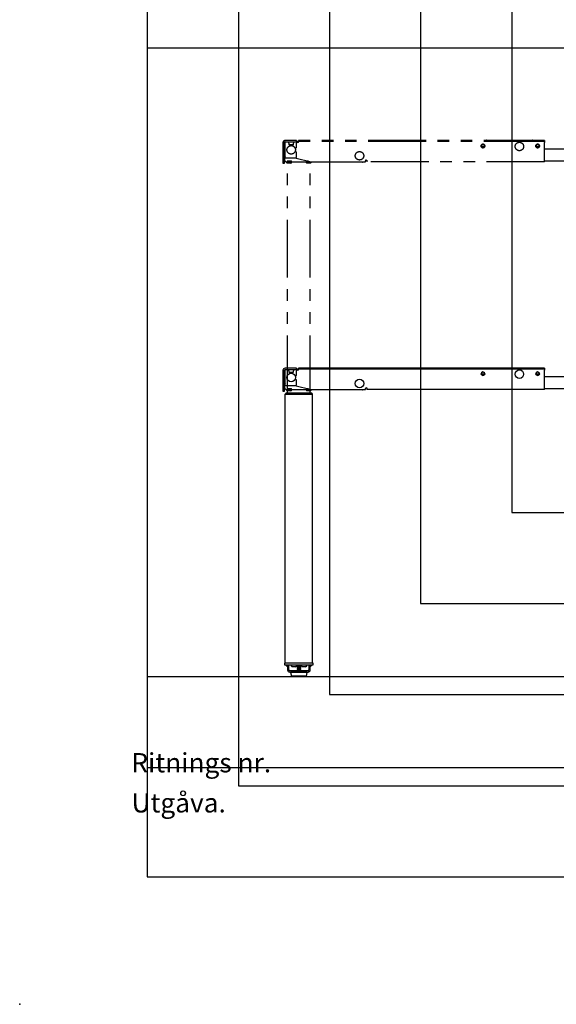
# Model space of a CAD drawing. Extents: x 0 to 5940, y 0 to 4200.
# Drawn here: x 0 to 1178, y 0 to 2162 of the extents above; entities that cross this region are included whole.
import ezdxf

# ---------------------------------------------------------------- set-up
doc = ezdxf.new("R2010")
doc.units = 0
doc.header["$LTSCALE"] = 20
doc.header["$PDSIZE"] = -1
doc.linetypes.add('PHANTOM', pattern=[12.7, 6.35, -1.27, 1.27, -1.27, 1.27, -1.27])
doc.layers.get('0').update_dxf_attribs({"linetype": 'CONTINUOUS'})
for name, color, linetype in [('DOLD_REFERENS_RAM___LINJER', 1, 'CONTINUOUS'), ('RITNINGS_NR_', 7, 'CONTINUOUS'), ('UTGÅVA', 7, 'CONTINUOUS')]:
    doc.layers.add(name, color=color, linetype=linetype)
doc.styles.add('SLDTEXTSTYLE1', font='TXT', dxfattribs={"width": 0.605})

msp = doc.modelspace()

# ---------------------------------------------------------------- linework, layer by layer
at = {"color": 7, "linetype": 'PHANTOM'}
for p, q in [((577.924, 1892.185), (577.924, 1878.433)), ((580.924, 1878.433), (580.924, 1892.185)), ((581.924, 1891.685), (581.924, 1864.685)), ((605.924, 1896.685), (582.424, 1896.685)), ((582.424, 1893.685), (605.924, 1893.685)), ((582.424, 1890.685), (582.424, 1893.685)), ((582.424, 1858.685), (582.424, 1890.685)), ((591.067, 1891.119), (591.063, 1892.755)), ((591.206, 1887.398), (600.643, 1887.398)), ((591.485, 1887.398), (591.491, 1887.394)), ((591.491, 1887.394), (591.491, 1887.386)), ((591.615, 1887.075), (591.491, 1887.386)), ((599.234, 1886.991), (592.615, 1886.991)), ((600.357, 1887.386), (600.233, 1887.075)), ((600.357, 1887.394), (600.363, 1887.398)), ((600.357, 1887.394), (600.357, 1887.386)), ((600.786, 1892.755), (600.782, 1891.119)), ((607.924, 1896.685), (605.924, 1896.685)), ((605.924, 1893.685), (607.924, 1893.685)), ((607.924, 1893.685), (607.924, 1896.685)), ((607.924, 1895.185), (611.924, 1895.185)), ((611.924, 1894.485), (607.924, 1894.485)), ((607.924, 1894.185), (611.924, 1894.185)), ((607.924, 1893.685), (607.924, 1890.685)), ((611.924, 1892.685), (607.924, 1892.685)), ((607.924, 1882.435), (607.924, 1890.685)), ((611.924, 1896.685), (611.924, 1894.685)), ((617.924, 1896.685), (611.924, 1896.685)), ((617.924, 1894.685), (611.924, 1894.685)), ((611.924, 1892.685), (611.924, 1894.685)), ((1145.924, 1896.685), (617.924, 1896.685)), ((1145.924, 1894.685), (617.924, 1894.685)), ((1019.957, 1883.385), (1013.891, 1883.385)), ((1014.424, 1887.547), (1014.424, 1887.807)), ((1014.424, 1881.562), (1014.424, 1881.823)), ((1019.424, 1887.807), (1019.424, 1887.547)), ((1019.424, 1881.823), (1019.424, 1881.562)), ((1025.256, 1897.184), (1028.456, 1897.184)), ((1125.393, 1897.184), (1128.593, 1897.184)), ((1139.957, 1883.385), (1133.891, 1883.385)), ((1134.424, 1887.547), (1134.424, 1887.807)), ((1134.424, 1881.562), (1134.424, 1881.823)), ((1139.424, 1887.807), (1139.424, 1887.547)), ((1139.424, 1881.823), (1139.424, 1881.562)), ((1151.924, 1896.685), (1145.924, 1896.685)), ((1151.924, 1894.685), (1145.924, 1894.685)), ((1151.924, 1896.685), (1151.924, 1894.685)), ((1151.924, 1894.685), (1151.924, 1892.685)), ((1151.924, 1853.685), (1151.924, 1892.685)), ((577.924, 1878.433), (577.924, 1876.451)), ((577.924, 1876.451), (577.924, 1846.685)), ((580.924, 1876.451), (580.924, 1878.433)), ((580.924, 1846.685), (580.924, 1876.451)), ((604.196, 1880.435), (605.924, 1880.435)), ((605.924, 1871.935), (604.196, 1871.935)), ((607.924, 1860.685), (607.924, 1869.935)), ((1151.924, 1878.685), (1203.924, 1878.685)), ((577.924, 1846.685), (580.924, 1846.685)), ((582.424, 1858.685), (605.924, 1858.685)), ((584.224, 1850.185), (584.224, 1850.243)), ((584.224, 1850.185), (590.224, 1850.185)), ((584.224, 1850.185), (587.224, 1847.185)), ((590.224, 1851.185), (587.115, 1851.185)), ((590.224, 1847.185), (587.224, 1847.185)), ((587.924, 1341.685), (587.924, 1847.185)), ((596.75, 1851.185), (590.224, 1851.185)), ((590.224, 1850.185), (595.224, 1850.185)), ((595.224, 1847.185), (590.224, 1847.185)), ((596.75, 1851.185), (597.088, 1851.185)), ((628.712, 1849.185), (597.137, 1849.185)), ((603.654, 1858.685), (639.594, 1849.7)), ((628.761, 1851.185), (629.098, 1851.185)), ((633.654, 1851.185), (629.098, 1851.185)), ((630.624, 1850.185), (635.624, 1850.185)), ((635.624, 1847.185), (630.624, 1847.185)), ((635.624, 1850.185), (637.654, 1850.185)), ((638.624, 1847.185), (635.624, 1847.185)), ((637.924, 1341.685), (637.924, 1847.185)), ((640.624, 1849.185), (638.624, 1847.185)), ((639.715, 1849.685), (758.424, 1849.685)), ((751.424, 1849.185), (640.615, 1849.185)), ((758.924, 1850.185), (758.924, 1852.185)), ((760.424, 1853.685), (761.924, 1853.685)), ((761.924, 1853.685), (761.924, 1849.685)), ((1151.924, 1849.685), (761.924, 1849.685)), ((1151.924, 1849.685), (1151.924, 1853.685)), ((1203.924, 1851.685), (1151.924, 1851.685)), ((586.324, 1341.685), (585.728, 1341.685)), ((639.524, 1341.685), (586.324, 1341.685)), ((640.121, 1341.685), (639.524, 1341.685)), ((582.924, 749.385), (582.924, 1339.385)), ((585.924, 1339.385), (582.924, 1339.385)), ((583.074, 1340.085), (583.074, 1339.885)), ((586.324, 1340.085), (583.074, 1340.085)), ((583.074, 1339.885), (586.324, 1339.885)), ((639.924, 1339.385), (585.924, 1339.385)), ((639.524, 1340.085), (586.324, 1340.085)), ((586.324, 1339.885), (639.524, 1339.885)), ((587.924, 1339.385), (587.924, 1339.885)), ((637.924, 1339.385), (637.924, 1339.885)), ((642.774, 1340.085), (639.524, 1340.085)), ((639.524, 1339.885), (642.774, 1339.885)), ((642.924, 1339.385), (639.924, 1339.385)), ((642.774, 1340.085), (642.774, 1339.885)), ((642.924, 749.385), (642.924, 1339.385)), ((585.924, 749.385), (582.924, 749.385)), ((639.924, 749.385), (585.924, 749.385)), ((642.924, 749.385), (639.924, 749.385))]:
    msp.add_line(p, q, dxfattribs=at)
at = {"color": 7, "linetype": 'CONTINUOUS'}
for p, q in [((577.924, 1392.185), (577.924, 1378.433)), ((580.924, 1378.433), (580.924, 1392.185)), ((581.924, 1391.685), (581.924, 1364.685)), ((605.924, 1396.685), (582.424, 1396.685)), ((582.424, 1393.685), (605.924, 1393.685)), ((582.424, 1390.685), (582.424, 1393.685)), ((582.424, 1358.685), (582.424, 1390.685)), ((591.067, 1391.119), (591.063, 1392.755)), ((591.206, 1387.398), (600.643, 1387.398)), ((591.485, 1387.398), (591.491, 1387.394)), ((591.491, 1387.394), (591.491, 1387.386)), ((591.615, 1387.075), (591.491, 1387.386)), ((599.234, 1386.991), (592.615, 1386.991)), ((600.357, 1387.386), (600.233, 1387.075)), ((600.357, 1387.394), (600.363, 1387.398)), ((600.357, 1387.394), (600.357, 1387.386)), ((600.786, 1392.755), (600.782, 1391.119)), ((607.924, 1396.685), (605.924, 1396.685)), ((605.924, 1393.685), (607.924, 1393.685)), ((607.924, 1393.685), (607.924, 1396.685)), ((607.924, 1395.185), (611.924, 1395.185)), ((611.924, 1394.485), (607.924, 1394.485)), ((607.924, 1394.185), (611.924, 1394.185)), ((607.924, 1393.685), (607.924, 1390.685)), ((611.924, 1392.685), (607.924, 1392.685)), ((607.924, 1382.435), (607.924, 1390.685)), ((611.924, 1396.685), (611.924, 1394.685)), ((617.924, 1396.685), (611.924, 1396.685)), ((617.924, 1394.685), (611.924, 1394.685)), ((611.924, 1392.685), (611.924, 1394.685)), ((1145.924, 1396.685), (617.924, 1396.685)), ((1145.924, 1394.685), (617.924, 1394.685)), ((1014.424, 1387.547), (1014.424, 1387.807)), ((1019.424, 1387.807), (1019.424, 1387.547)), ((1025.256, 1397.184), (1028.456, 1397.184)), ((1125.393, 1397.184), (1128.593, 1397.184)), ((1134.424, 1387.547), (1134.424, 1387.807)), ((1139.424, 1387.807), (1139.424, 1387.547)), ((1151.924, 1396.685), (1145.924, 1396.685)), ((1151.924, 1394.685), (1145.924, 1394.685)), ((1151.924, 1396.685), (1151.924, 1394.685)), ((1151.924, 1394.685), (1151.924, 1392.685)), ((1151.924, 1353.685), (1151.924, 1392.685)), ((577.924, 1378.433), (577.924, 1376.451)), ((577.924, 1376.451), (577.924, 1346.685)), ((580.924, 1376.451), (580.924, 1378.433)), ((580.924, 1346.685), (580.924, 1376.451)), ((604.196, 1380.435), (605.924, 1380.435)), ((605.924, 1371.935), (604.196, 1371.935)), ((607.924, 1360.685), (607.924, 1369.935)), ((1019.957, 1383.385), (1013.891, 1383.385)), ((1014.424, 1381.562), (1014.424, 1381.823)), ((1019.424, 1381.823), (1019.424, 1381.562)), ((1139.957, 1383.385), (1133.891, 1383.385)), ((1134.424, 1381.562), (1134.424, 1381.823)), ((1139.424, 1381.823), (1139.424, 1381.562)), ((1151.924, 1378.685), (1203.924, 1378.685)), ((577.924, 1346.685), (580.924, 1346.685)), ((582.424, 1358.685), (605.924, 1358.685)), ((584.224, 1350.185), (584.224, 1350.243)), ((584.224, 1350.185), (590.224, 1350.185)), ((584.224, 1350.185), (587.224, 1347.185)), ((586.324, 1341.685), (585.728, 1341.685)), ((639.524, 1341.685), (586.324, 1341.685)), ((590.224, 1351.185), (587.115, 1351.185)), ((590.224, 1347.185), (587.224, 1347.185)), ((587.924, 1341.685), (587.924, 1347.185)), ((596.75, 1351.185), (590.224, 1351.185)), ((590.224, 1350.185), (595.224, 1350.185)), ((595.224, 1347.185), (590.224, 1347.185)), ((596.75, 1351.185), (597.088, 1351.185)), ((628.712, 1349.185), (597.137, 1349.185)), ((603.654, 1358.685), (639.594, 1349.7)), ((628.761, 1351.185), (629.098, 1351.185)), ((633.654, 1351.185), (629.098, 1351.185)), ((630.624, 1350.185), (635.624, 1350.185)), ((635.624, 1347.185), (630.624, 1347.185)), ((635.624, 1350.185), (637.654, 1350.185)), ((638.624, 1347.185), (635.624, 1347.185)), ((637.924, 1341.685), (637.924, 1347.185)), ((640.624, 1349.185), (638.624, 1347.185)), ((640.121, 1341.685), (639.524, 1341.685)), ((639.715, 1349.685), (758.424, 1349.685)), ((751.424, 1349.185), (640.615, 1349.185)), ((758.924, 1350.185), (758.924, 1352.185)), ((760.424, 1353.685), (761.924, 1353.685)), ((761.924, 1353.685), (761.924, 1349.685)), ((1151.924, 1349.685), (761.924, 1349.685)), ((1151.924, 1349.685), (1151.924, 1353.685)), ((1203.924, 1351.685), (1151.924, 1351.685)), ((582.924, 749.385), (582.924, 1339.385)), ((585.924, 1339.385), (582.924, 1339.385)), ((586.324, 1340.085), (583.074, 1340.085)), ((583.074, 1340.085), (583.074, 1339.885)), ((583.074, 1339.885), (586.324, 1339.885)), ((639.924, 1339.385), (585.924, 1339.385)), ((639.524, 1340.085), (586.324, 1340.085)), ((586.324, 1339.885), (639.524, 1339.885)), ((587.924, 1339.385), (587.924, 1339.885)), ((637.924, 1339.385), (637.924, 1339.885)), ((642.774, 1340.085), (639.524, 1340.085)), ((639.524, 1339.885), (642.774, 1339.885)), ((642.924, 1339.385), (639.924, 1339.385)), ((642.774, 1340.085), (642.774, 1339.885)), ((642.924, 749.385), (642.924, 1339.385)), ((581.424, 749.385), (581.424, 745.385)), ((586.424, 749.385), (581.424, 749.385)), ((581.424, 745.385), (586.424, 745.385)), ((587.924, 741.142), (583.682, 745.385)), ((639.424, 749.385), (586.424, 749.385)), ((586.424, 745.385), (639.424, 745.385)), ((587.924, 744.678), (587.924, 745.385)), ((587.924, 745.385), (587.924, 734.385)), ((590.924, 734.385), (590.924, 745.385)), ((594.924, 745.385), (594.924, 745.005)), ((601.924, 745.005), (594.924, 745.005)), ((601.924, 740.985), (598.424, 740.985)), ((608.924, 745.005), (601.924, 745.005)), ((605.424, 740.985), (601.924, 740.985)), ((608.924, 745.005), (608.924, 745.385)), ((609.674, 745.385), (608.924, 744.885)), ((608.924, 744.885), (608.924, 744.685)), ((612.924, 744.885), (608.924, 744.885)), ((608.924, 744.685), (609.674, 744.185)), ((612.924, 744.685), (608.924, 744.685)), ((609.674, 744.185), (608.924, 743.685)), ((608.924, 743.685), (608.924, 743.485)), ((612.924, 743.685), (608.924, 743.685)), ((608.924, 743.485), (609.674, 742.985)), ((612.924, 743.485), (608.924, 743.485)), ((609.674, 742.985), (608.924, 742.485)), ((608.924, 742.485), (608.924, 742.285)), ((612.924, 742.485), (608.924, 742.485)), ((608.924, 742.285), (609.674, 741.785)), ((612.924, 742.285), (608.924, 742.285)), ((609.674, 741.785), (608.924, 741.285)), ((608.924, 741.285), (608.924, 741.085)), ((612.924, 741.285), (608.924, 741.285)), ((608.924, 741.085), (609.674, 740.585)), ((612.924, 741.085), (608.924, 741.085)), ((609.674, 740.585), (608.924, 740.085)), ((608.924, 740.085), (608.924, 739.885)), ((612.924, 740.085), (608.924, 740.085)), ((608.924, 739.885), (609.674, 739.385)), ((612.924, 739.885), (608.924, 739.885)), ((609.674, 739.385), (608.924, 738.885)), ((608.924, 738.885), (608.924, 738.685)), ((612.924, 738.885), (608.924, 738.885)), ((608.924, 738.685), (609.674, 738.185)), ((612.924, 738.685), (608.924, 738.685)), ((609.674, 738.185), (608.924, 737.685)), ((608.924, 737.685), (608.924, 737.485)), ((612.924, 737.685), (608.924, 737.685)), ((608.924, 737.485), (609.674, 736.985)), ((612.924, 737.485), (608.924, 737.485)), ((609.674, 736.985), (608.924, 736.485)), ((608.924, 736.485), (608.924, 736.285)), ((612.924, 736.485), (608.924, 736.485)), ((608.924, 736.285), (609.674, 735.785)), ((612.924, 736.285), (608.924, 736.285)), ((609.674, 735.785), (608.924, 735.285)), ((608.924, 735.285), (608.924, 735.085)), ((612.924, 735.285), (608.924, 735.285)), ((608.924, 735.085), (609.674, 734.585)), ((612.924, 735.085), (608.924, 735.085)), ((612.924, 744.185), (609.674, 744.185)), ((612.924, 742.985), (609.674, 742.985)), ((612.924, 741.785), (609.674, 741.785)), ((612.924, 740.585), (609.674, 740.585)), ((612.924, 739.385), (609.674, 739.385)), ((612.924, 738.185), (609.674, 738.185)), ((612.924, 736.985), (609.674, 736.985)), ((612.924, 735.785), (609.674, 735.785)), ((616.924, 744.885), (612.924, 744.885)), ((616.924, 744.685), (612.924, 744.685)), ((616.174, 744.185), (612.924, 744.185)), ((616.924, 743.685), (612.924, 743.685)), ((616.924, 743.485), (612.924, 743.485)), ((616.174, 742.985), (612.924, 742.985)), ((616.924, 742.485), (612.924, 742.485)), ((616.924, 742.285), (612.924, 742.285)), ((616.174, 741.785), (612.924, 741.785)), ((616.924, 741.285), (612.924, 741.285)), ((616.924, 741.085), (612.924, 741.085)), ((616.174, 740.585), (612.924, 740.585)), ((616.924, 740.085), (612.924, 740.085)), ((616.924, 739.885), (612.924, 739.885)), ((616.174, 739.385), (612.924, 739.385)), ((616.924, 738.885), (612.924, 738.885)), ((616.924, 738.685), (612.924, 738.685)), ((616.174, 738.185), (612.924, 738.185)), ((616.924, 737.685), (612.924, 737.685)), ((616.924, 737.485), (612.924, 737.485)), ((616.174, 736.985), (612.924, 736.985)), ((616.924, 736.485), (612.924, 736.485)), ((616.924, 736.285), (612.924, 736.285)), ((616.174, 735.785), (612.924, 735.785)), ((616.924, 735.285), (612.924, 735.285)), ((616.924, 735.085), (612.924, 735.085)), ((616.924, 744.885), (616.174, 745.385)), ((616.174, 744.185), (616.924, 744.685)), ((616.924, 743.685), (616.174, 744.185)), ((616.174, 742.985), (616.924, 743.485)), ((616.924, 742.485), (616.174, 742.985)), ((616.174, 741.785), (616.924, 742.285)), ((616.924, 741.285), (616.174, 741.785)), ((616.174, 740.585), (616.924, 741.085)), ((616.924, 740.085), (616.174, 740.585)), ((616.174, 739.385), (616.924, 739.885)), ((616.924, 738.885), (616.174, 739.385)), ((616.174, 738.185), (616.924, 738.685)), ((616.924, 737.685), (616.174, 738.185)), ((616.174, 736.985), (616.924, 737.485)), ((616.924, 736.485), (616.174, 736.985)), ((616.174, 735.785), (616.924, 736.285)), ((616.924, 735.285), (616.174, 735.785)), ((616.174, 734.585), (616.924, 735.085)), ((616.924, 745.385), (616.924, 745.005)), ((623.924, 745.005), (616.924, 745.005)), ((616.924, 744.685), (616.924, 744.885)), ((616.924, 743.485), (616.924, 743.685)), ((616.924, 742.285), (616.924, 742.485)), ((616.924, 741.085), (616.924, 741.285)), ((616.924, 739.885), (616.924, 740.085)), ((616.924, 738.685), (616.924, 738.885)), ((616.924, 737.485), (616.924, 737.685)), ((616.924, 736.285), (616.924, 736.485)), ((616.924, 735.085), (616.924, 735.285)), ((623.924, 740.985), (620.424, 740.985)), ((630.924, 745.005), (623.924, 745.005)), ((627.424, 740.985), (623.924, 740.985)), ((630.924, 745.005), (630.924, 745.385)), ((634.924, 745.385), (634.924, 734.385)), ((642.167, 745.385), (637.924, 741.142)), ((637.924, 745.385), (637.924, 744.678)), ((637.924, 734.385), (637.924, 745.385)), ((644.424, 749.385), (639.424, 749.385)), ((639.424, 745.385), (644.424, 745.385)), ((644.424, 745.385), (644.424, 749.385)), ((632.924, 732.385), (592.924, 732.385)), ((592.924, 729.385), (632.924, 729.385)), ((594.605, 728.679), (596.339, 720.679)), ((612.924, 729.285), (595.094, 729.285)), ((612.924, 720.285), (596.828, 720.285)), ((609.674, 734.585), (608.924, 734.085)), ((608.924, 734.085), (608.924, 733.885)), ((612.924, 734.085), (608.924, 734.085)), ((608.924, 733.885), (609.674, 733.385)), ((612.924, 733.885), (608.924, 733.885)), ((609.674, 733.385), (608.924, 732.885)), ((608.924, 732.885), (608.924, 732.685)), ((612.924, 732.885), (608.924, 732.885)), ((608.924, 732.685), (609.374, 732.385)), ((612.924, 732.685), (608.924, 732.685)), ((609.074, 729.385), (608.924, 729.285)), ((612.924, 734.585), (609.674, 734.585)), ((612.924, 733.385), (609.674, 733.385)), ((616.174, 734.585), (612.924, 734.585)), ((616.924, 734.085), (612.924, 734.085)), ((616.924, 733.885), (612.924, 733.885)), ((616.174, 733.385), (612.924, 733.385)), ((616.924, 732.885), (612.924, 732.885)), ((616.924, 732.685), (612.924, 732.685)), ((630.754, 729.285), (612.924, 729.285)), ((629.021, 720.285), (612.924, 720.285)), ((616.924, 734.085), (616.174, 734.585)), ((616.174, 733.385), (616.924, 733.885)), ((616.924, 732.885), (616.174, 733.385)), ((616.474, 732.385), (616.924, 732.685)), ((616.924, 729.285), (616.774, 729.385)), ((616.924, 733.885), (616.924, 734.085)), ((616.924, 732.685), (616.924, 732.885)), ((629.51, 720.679), (631.243, 728.679)), ((280, 520), (5660, 520))]:
    msp.add_line(p, q, dxfattribs=at)
at = {"color": 7, "linetype": 'PHANTOM', "flags": 128}
for points in [[(581.924, 1864.685), (582.057, 1863.586), (582.424, 1862.595)], [(751.424, 1849.185), (752.79, 1849.319), (754.022, 1849.685)]]:
    msp.add_lwpolyline(points, dxfattribs=at)
at = {"color": 7, "linetype": 'CONTINUOUS', "flags": 128}
msp.add_lwpolyline([(751.424, 1349.185), (752.79, 1349.319), (754.022, 1349.685)], dxfattribs=at)
at = {"color": 7, "linetype": 'PHANTOM'}
for centre, radius in [((595.924, 1876.185), 9.3), ((1016.924, 1884.685), 4), ((1096.924, 1883.585), 9.3), ((1136.924, 1884.685), 4), ((745.924, 1863.185), 9.3)]:
    msp.add_circle(centre, radius, dxfattribs=at)
at = {"color": 7, "linetype": 'CONTINUOUS'}
for centre, radius in [((595.924, 1376.185), 9.3), ((1016.924, 1384.685), 4), ((1096.924, 1383.585), 9.3), ((1136.924, 1384.685), 4), ((745.924, 1363.185), 9.3)]:
    msp.add_circle(centre, radius, dxfattribs=at)
at = {"color": 7, "linetype": 'PHANTOM'}
for centre, radius, start, end in [((582.424, 1892.185), 4.5, 90, 180), ((582.424, 1892.185), 1.5, 90, 180), ((582.924, 1891.685), 1, 120, 180), ((605.924, 1882.435), 2, 270, 0), ((1016.924, 1884.685), 3.8, 331.567916, 208.432084), ((1016.924, 1884.685), 3.8, 208.432084, 331.567916), ((1025.256, 1896.684), 0.5, 90, 180), ((1028.456, 1896.684), 0.5, 0, 90), ((1125.393, 1896.684), 0.5, 90, 180), ((1128.593, 1896.684), 0.5, 0, 90), ((1136.924, 1884.685), 3.8, 331.567916, 208.432084), ((1136.924, 1884.685), 3.8, 208.432084, 331.567916), ((605.924, 1869.935), 2, 0, 90), ((605.924, 1860.685), 2, 270, 0), ((587.924, 1856.185), 7, 180, 238.091017), ((639.715, 1850.185), 0.5, 255.963757, 270), ((758.424, 1850.185), 0.5, 270, 0), ((760.424, 1852.185), 1.5, 90, 180), ((585.728, 1338.685), 3, 90, 152.181861), ((640.121, 1338.685), 3, 27.818139, 90)]:
    msp.add_arc(centre, radius, start, end, dxfattribs=at)
at = {"color": 7, "linetype": 'CONTINUOUS'}
for centre, radius, start, end in [((582.424, 1392.185), 4.5, 90, 180), ((582.424, 1392.185), 1.5, 90, 180), ((582.924, 1391.685), 1, 120, 180), ((1016.924, 1384.685), 3.8, 331.567916, 208.432084), ((1025.256, 1396.684), 0.5, 90, 180), ((1028.456, 1396.684), 0.5, 0, 90), ((1125.393, 1396.684), 0.5, 90, 180), ((1128.593, 1396.684), 0.5, 0, 90), ((1136.924, 1384.685), 3.8, 331.567916, 208.432084), ((586.543, 1364.685), 4.619, 180, 206.906206), ((605.924, 1382.435), 2, 270, 0), ((605.924, 1369.935), 2, 0, 90), ((1016.924, 1384.685), 3.8, 208.432084, 331.567916), ((1136.924, 1384.685), 3.8, 208.432084, 331.567916), ((587.924, 1356.185), 7, 180, 238.091017), ((585.728, 1338.685), 3, 90, 152.181861), ((605.924, 1360.685), 2, 270, 0), ((639.715, 1350.185), 0.5, 255.963757, 270), ((640.121, 1338.685), 3, 27.818139, 90), ((758.424, 1350.185), 0.5, 270, 0), ((760.424, 1352.185), 1.5, 90, 180), ((601.924, 747.566), 7.454, 200.094653, 241.994056), ((601.924, 747.566), 7.454, 298.005944, 339.905347), ((623.924, 747.566), 7.454, 200.094653, 241.994056), ((623.924, 747.566), 7.454, 298.005944, 339.905347), ((592.924, 734.385), 5, 180, 270), ((592.924, 734.385), 2, 180, 270), ((595.094, 728.785), 0.5, 90, 192.225123), ((596.828, 720.785), 0.5, 192.225123, 270), ((629.021, 720.785), 0.5, 270, 347.774877), ((630.754, 728.785), 0.5, 347.774877, 90), ((632.924, 734.385), 5, 270, 0), ((632.924, 734.385), 2, 270, 0)]:
    msp.add_arc(centre, radius, start, end, dxfattribs=at)
at = {"color": 7, "linetype": 'PHANTOM'}
for centre, major_axis, ratio, start_param, end_param in [((591.028, 1892.685), (0, 1), 0.03492077, 4.78220215, 6.28318531), ((591.206, 1891.398), (0, 4), 0.03492077, 1.6406095, 3.14159265), ((592.615, 1887.078), (1, 0), 0.08715534, 3.17636635, 4.71238898), ((599.234, 1887.078), (1, 0), 0.08715534, 4.71238898, 6.24841161), ((600.643, 1891.398), (0, 4), 0.03492077, 3.14159265, 4.64257581), ((600.821, 1892.685), (0, 1), 0.03492077, 0, 1.50098316), ((595.224, 1853.013), (0, -2.828), 0.70710678, 0, 0.86787851), ((595.224, 1850.013), (0, -2.828), 0.70710678, 0, 1.46923861), ((630.624, 1850.013), (0, -2.828), 0.70710678, 4.8139467, 6.28318531), ((630.624, 1853.013), (0, -2.828), 0.70710678, 5.41530679, 6.28318531)]:
    msp.add_ellipse(centre, major_axis=major_axis, ratio=ratio, start_param=start_param, end_param=end_param, dxfattribs=at)
at = {"color": 7, "linetype": 'CONTINUOUS'}
for centre, major_axis, ratio, start_param, end_param in [((591.028, 1392.685), (0, 1), 0.03492077, 4.78220215, 6.28318531), ((591.206, 1391.398), (0, 4), 0.03492077, 1.6406095, 3.14159265), ((592.615, 1387.078), (1, 0), 0.08715534, 3.17636635, 4.71238898), ((599.234, 1387.078), (1, 0), 0.08715534, 4.71238898, 6.24841161), ((600.643, 1391.398), (0, 4), 0.03492077, 3.14159265, 4.64257581), ((600.821, 1392.685), (0, 1), 0.03492077, 0, 1.50098316), ((595.224, 1353.013), (0, -2.828), 0.70710678, 0, 0.86787851), ((595.224, 1350.013), (0, -2.828), 0.70710678, 0, 1.46923861), ((630.624, 1350.013), (0, -2.828), 0.70710678, 4.8139467, 6.28318531), ((630.624, 1353.013), (0, -2.828), 0.70710678, 5.41530679, 6.28318531)]:
    msp.add_ellipse(centre, major_axis=major_axis, ratio=ratio, start_param=start_param, end_param=end_param, dxfattribs=at)
at = {"color": 7, "linetype": 'PHANTOM'}
for points, knots in [([(1013.891, 1883.385), (1013.852, 1883.383), (1013.774, 1883.378), (1013.672, 1883.337), (1013.594, 1883.276), (1013.537, 1883.186), (1013.512, 1883.046), (1013.556, 1882.94), (1013.583, 1882.876)], [0, 0, 0, 0, 0.1258656, 0.25235709, 0.37147415, 0.49884782, 0.69793357, 1, 1, 1, 1]), ([(1020.266, 1882.876), (1020.291, 1882.934), (1020.333, 1883.033), (1020.316, 1883.172), (1020.261, 1883.271), (1020.176, 1883.338), (1020.072, 1883.378), (1019.995, 1883.383), (1019.957, 1883.385)], [0, 0, 0, 0, 0.274674071, 0.470986571, 0.624454775, 0.750711057, 0.877322556, 1, 1, 1, 1]), ([(1133.891, 1883.385), (1133.852, 1883.383), (1133.774, 1883.378), (1133.672, 1883.337), (1133.594, 1883.276), (1133.537, 1883.186), (1133.512, 1883.046), (1133.556, 1882.94), (1133.583, 1882.876)], [0, 0, 0, 0, 0.12592602, 0.25235684, 0.37147047, 0.49884047, 0.69792916, 1, 1, 1, 1]), ([(1140.266, 1882.876), (1140.291, 1882.934), (1140.333, 1883.033), (1140.316, 1883.172), (1140.261, 1883.271), (1140.176, 1883.338), (1140.072, 1883.378), (1139.995, 1883.383), (1139.957, 1883.385)], [0, 0, 0, 0, 0.274674071, 0.470986571, 0.624454775, 0.750711057, 0.877322556, 1, 1, 1, 1])]:
    msp.add_open_spline(points, degree=3, knots=knots, dxfattribs=at)
at = {"color": 7, "linetype": 'CONTINUOUS'}
for points, knots in [([(1013.891, 1383.385), (1013.852, 1383.383), (1013.774, 1383.378), (1013.672, 1383.337), (1013.594, 1383.276), (1013.537, 1383.186), (1013.512, 1383.046), (1013.556, 1382.94), (1013.583, 1382.876)], [0, 0, 0, 0, 0.12587394, 0.25234478, 0.37146309, 0.49879624, 0.6979757, 1, 1, 1, 1]), ([(1020.266, 1382.876), (1020.291, 1382.934), (1020.333, 1383.033), (1020.316, 1383.172), (1020.261, 1383.27), (1020.176, 1383.338), (1020.072, 1383.378), (1019.995, 1383.383), (1019.957, 1383.385)], [0, 0, 0, 0, 0.27472423, 0.47104034, 0.62442631, 0.75068491, 0.8773203, 1, 1, 1, 1]), ([(1133.891, 1383.385), (1133.852, 1383.383), (1133.774, 1383.378), (1133.672, 1383.337), (1133.594, 1383.276), (1133.537, 1383.186), (1133.512, 1383.046), (1133.556, 1382.94), (1133.583, 1382.876)], [0, 0, 0, 0, 0.12593435, 0.25234453, 0.3714594, 0.49878888, 0.69797127, 1, 1, 1, 1]), ([(1140.266, 1382.876), (1140.291, 1382.934), (1140.333, 1383.033), (1140.316, 1383.172), (1140.261, 1383.27), (1140.176, 1383.338), (1140.072, 1383.378), (1139.995, 1383.383), (1139.957, 1383.385)], [0, 0, 0, 0, 0.27472423, 0.47104034, 0.62442631, 0.75068491, 0.8773203, 1, 1, 1, 1])]:
    msp.add_open_spline(points, degree=3, knots=knots, dxfattribs=at)
at = {"layer": 'DOLD_REFERENS_RAM___LINJER', "linetype": 'CONTINUOUS'}
for p, q in [((280, 3920), (280, 280)), ((280, 280), (5660, 280))]:
    msp.add_line(p, q, dxfattribs=at)
at = {"layer": 'DOLD_REFERENS_RAM___LINJER'}
for p, q in [((480, 3720), (480, 480)), ((680, 3520), (680, 680)), ((880, 3320), (880, 880)), ((1080, 3120), (1080, 1080)), ((280, 2100), (5660, 2100)), ((1080, 1080), (4860, 1080)), ((880, 880), (5060, 880)), ((280, 720), (5660, 720)), ((680, 680), (5260, 680)), ((480, 480), (5460, 480))]:
    msp.add_line(p, q, dxfattribs=at)
msp.add_point((0, 0), dxfattribs=at)

# ---------------------------------------------------------------- texts
at = {"layer": 'RITNINGS_NR_', "insert": (245.061, 551.572), "char_height": 42.33333, "attachment_point": 1, "style": 'SLDTEXTSTYLE1'}
msp.add_mtext('Ritnings nr.', dxfattribs=at)
at = {"layer": 'UTGÅVA', "insert": (245.398, 463.535), "char_height": 42.3333, "attachment_point": 1, "style": 'SLDTEXTSTYLE1'}
msp.add_mtext('Utgåva.', dxfattribs=at)

doc.saveas('drawing.dxf')
